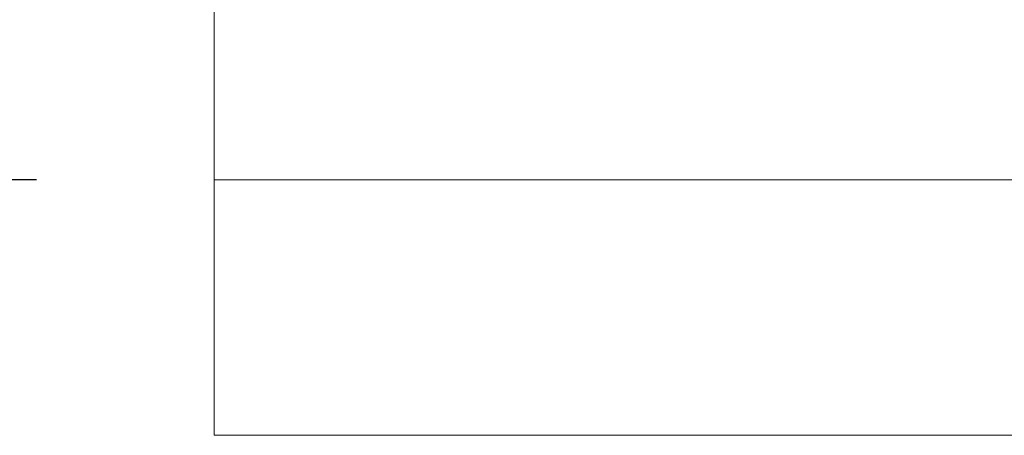
# Paper-space layout 'sales side' of a CAD drawing. Units: inches. Extents: x 0.1 to 10.4, y -0.7 to 7.3.
# Drawn here: x 2.5 to 2.8, y 5.4 to 5.5 of the extents above; entities that cross this region are included whole.
import ezdxf

# ---------------------------------------------------------------- set-up
doc = ezdxf.new("R2010")
doc.units = ezdxf.units.IN
doc.header["$MEASUREMENT"] = 0
doc.header["$PDSIZE"] = -1
doc.styles.add('SLDTEXTSTYLE6', font='TXT', dxfattribs={"width": 0.75})
doc.dimstyles.new('SLDDIMSTYLE6', dxfattribs={"dimtxt": 0.104167, "dimasz": 0.1, "dimexe": 0, "dimexo": 0.0625, "dimgap": 0.026042, "dimtad": 1, "dimlfac": 50, "dimrnd": 1e-09, "dimzin": 12, "dimdsep": 46, "dimtxsty": 'SLDTEXTSTYLE6', "dimsah": 1, "dimcen": 0.09, "dimadec": 0, "dimazin": 3, "dimtfac": 1, "dimtofl": 0, "dimtmove": 0, "dimatfit": 3, "dimfxl": 0, "dimfrac": 2, "dimtolj": 1, "dimtzin": 12, "dimarcsym": 0})

# ---------------------------------------------------------------- blocks, each defined once
blk = doc.blocks.new('_D_19')
at = {"color": 0, "lineweight": -2}
for p, q in [((2.48869, 6.47589), (2.15749, 6.47589)), ((2.15749, 6.37589), (2.15749, 5.57589)), ((2.48869, 5.47589), (2.15749, 5.47589))]:
    blk.add_line(p, q, dxfattribs=at)
at = {"color": 0}
for points in [[(2.14082, 6.37589), (2.17415, 6.37589), (2.15749, 6.47589)], [(2.14082, 5.57589), (2.17415, 5.57589), (2.15749, 5.47589)]]:
    blk.add_solid(points, dxfattribs=at)
at = {"layer": 'Defpoints', "color": 0}
for p in [(2.55119, 6.47589), (2.15749, 5.47589), (2.55119, 5.47589)]:
    blk.add_point(p, dxfattribs=at)
at = {"color": 0, "insert": (2.02728, 5.94209), "char_height": 0.104167, "attachment_point": 2, "rotation": 90, "style": 'SLDTEXTSTYLE6'}
blk.add_mtext('\\A1;50', dxfattribs=at)

psp = doc.layouts.new('sales side')

# ---------------------------------------------------------------- hatches: boundary and pattern name
at = {"linetype": 'Continuous', "lineweight": 0}
h = psp.add_hatch(dxfattribs=at)
h.set_pattern_fill('ANSI34', color=256, style=0)
h.set_pattern_definition([(45, (-0.2177, -0.86644), (-0.53033, 0.53033), []), (45, (-0.0409, -0.86644), (-0.53033, 0.53033), []), (45, (0.13585, -0.86644), (-0.53033, 0.53033), []), (45, (0.3126, -0.86644), (-0.53033, 0.53033), [])])
h.paths.add_polyline_path([(7.12119, 6.56589), (2.55119, 6.56589), (2.55119, 6.47589), (7.03119, 6.47589), (7.03119, 5.47589), (2.55119, 5.47589), (2.55119, 5.38589), (7.12119, 5.38589)], flags=0)

# ---------------------------------------------------------------- linework, layer by layer
at = {"linetype": 'Continuous', "lineweight": 15}
for p, q in [((2.55119, 6.47589), (2.55119, 5.47589)), ((2.55119, 5.47589), (2.55119, 5.38589)), ((7.03119, 5.47589), (2.55119, 5.47589)), ((7.12119, 5.38589), (2.55119, 5.38589))]:
    psp.add_line(p, q, dxfattribs=at)

# ---------------------------------------------------------------- dimensions: what is measured, and where the dimension line sits
dim = psp.add_linear_dim(base=(2.15749, 5.47589), p1=(2.55119, 6.47589), p2=(2.55119, 5.47589), angle=90, dimstyle='SLDDIMSTYLE6')
dim.commit()
dim.dimension.update_dxf_attribs({"geometry": '_D_19', "text_midpoint": (2.15749, 5.94209), "dimtype": 160})

doc.saveas('drawing.dxf')
